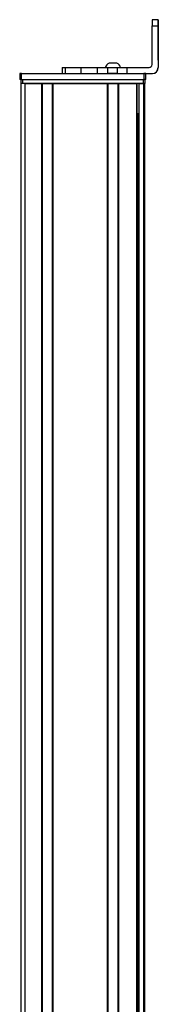
# Model space of a CAD drawing. Extents: x -133 to 1375, y -1285 to 2086.
# Drawn here: x 1306 to 1375, y 1243 to 1737 of the extents above; entities that cross this region are included whole.
import ezdxf

# ---------------------------------------------------------------- set-up
doc = ezdxf.new("R2010")
doc.units = 0
doc.layers.get('0').update_dxf_attribs({"linetype": 'CONTINUOUS'})

msp = doc.modelspace()

# ---------------------------------------------------------------- linework, layer by layer
at = {"color": 7, "ltscale": 0.075}
for p, q in [((1375.32, 1737.04), (1372.32, 1737.04)), ((1372.32, 1734.04), (1375.32, 1734.04)), ((1305.78, 1710.04), (1305.78, 1707.04)), ((1306.78, 1707.04), (1306.78, 1710.04)), ((1327.16, 1713.04), (1327.16, 1710.04)), ((1328.6, 1713.04), (1328.6, 1710.04)), ((1336.67, 1710.04), (1336.67, 1713.04)), ((1344.85, 1710.04), (1344.85, 1713.04)), ((1349.91, 1713.04), (1349.91, 1710.04)), ((1354.96, 1710.04), (1354.96, 1713.04)), ((1359.83, 1710.04), (1359.83, 1713.04)), ((1368.18, 1710.04), (1368.18, 1707.04)), ((1369.18, 1707.04), (1369.18, 1710.04))]:
    msp.add_line(p, q, dxfattribs=at)
at = {"color": 7, "ltscale": 0.4875}
msp.add_line((1372.32, 1714.54), (1372.32, 1734.04), dxfattribs=at)
at = {"color": 7, "ltscale": 0.000942993}
for p, q in [((1375.32, 1737.04), (1375.36, 1737.04)), ((1375.39, 1737.04), (1375.43, 1737.04))]:
    msp.add_line(p, q, dxfattribs=at)
at = {"color": 7}
for p, q in [((1375.32, 1734.04), (1375.32, 1713.04)), ((1375.43, 1734.04), (1375.43, 1713.04)), ((1306.78, 1710.04), (1368.18, 1710.04)), ((1306.6, -644.88), (1306.6, 1705.04)), ((1306.78, 1707.04), (1368.18, 1707.04)), ((1307.4, 1707.04), (1367.8, 1707.04)), ((1367.8, 1705.04), (1307.4, 1705.04)), ((1308.6, -643.07), (1308.6, 1705.04)), ((1316.95, -642.96), (1316.95, 1705.04)), ((1317.25, -642.96), (1317.25, 1705.04)), ((1322.35, -642.96), (1322.35, 1705.04)), ((1322.65, -642.96), (1322.65, 1705.04)), ((1322.65, 1705.04), (1349.9, 1705.04)), ((1349.9, -642.96), (1349.9, 1705.04)), ((1350.2, -642.96), (1350.2, 1705.04)), ((1355.3, -642.96), (1355.3, 1705.04)), ((1355.6, -642.96), (1355.6, 1705.04)), ((1364.55, -642.96), (1364.55, 1705.04)), ((1364.85, -642.96), (1364.85, 1705.04)), ((1365.75, -642.96), (1365.75, 1705.04)), ((1368.23, -644.19), (1368.23, 1705.04)), ((1368.6, -644.88), (1368.6, 1705.04)), ((1365.53, -642.96), (1365.53, 1690.04))]:
    msp.add_line(p, q, dxfattribs=at)
at = {"color": 7, "ltscale": 0.000680542}
msp.add_line((1375.36, 1737.04), (1375.39, 1737.04), dxfattribs=at)
at = {"color": 7, "ltscale": 0.35}
for p, q in [((1375.37, 1734.04), (1375.37, 1720.04)), ((1375.38, 1720.04), (1375.38, 1734.04))]:
    msp.add_line(p, q, dxfattribs=at)
at = {"color": 7, "ltscale": 0.000357056}
for p, q in [((1375.37, 1734.04), (1375.38, 1734.04)), ((1375.37, 1720.04), (1375.38, 1720.04))]:
    msp.add_line(p, q, dxfattribs=at)
at = {"color": 7, "ltscale": 0.001736}
msp.add_line((1350.74, 1715.24), (1350.67, 1715.24), dxfattribs=at)
at = {"color": 7, "ltscale": 0.000311279}
msp.add_line((1350.75, 1715.24), (1350.74, 1715.24), dxfattribs=at)
at = {"color": 7, "ltscale": 0.089978}
msp.add_line((1354.35, 1715.24), (1350.75, 1715.24), dxfattribs=at)
at = {"color": 7, "ltscale": 0.006775}
msp.add_line((1354.62, 1715.24), (1354.35, 1715.24), dxfattribs=at)
at = {"color": 7, "ltscale": 0.025}
for p, q in [((1306.78, 1710.04), (1305.78, 1710.04)), ((1369.18, 1710.04), (1368.18, 1710.04)), ((1306.78, 1707.04), (1305.78, 1707.04)), ((1306.4, 1707.04), (1307.4, 1707.04)), ((1307.4, 1705.04), (1306.4, 1705.04)), ((1367.8, 1707.04), (1368.8, 1707.04)), ((1368.8, 1705.04), (1367.8, 1705.04)), ((1369.18, 1707.04), (1368.18, 1707.04))]:
    msp.add_line(p, q, dxfattribs=at)
at = {"color": 7, "ltscale": 0.03602}
msp.add_line((1327.16, 1713.04), (1328.6, 1713.04), dxfattribs=at)
at = {"color": 7, "ltscale": 0.192999}
msp.add_line((1328.6, 1713.04), (1336.32, 1713.04), dxfattribs=at)
at = {"color": 7, "ltscale": 0.008725}
for p, q in [((1336.32, 1713.04), (1336.67, 1713.04)), ((1336.67, 1710.04), (1336.32, 1710.04))]:
    msp.add_line(p, q, dxfattribs=at)
at = {"color": 7, "ltscale": 0.204422}
for p, q in [((1336.67, 1713.04), (1344.85, 1713.04)), ((1336.67, 1710.04), (1344.85, 1710.04))]:
    msp.add_line(p, q, dxfattribs=at)
at = {"color": 7, "ltscale": 0.003342}
for p, q in [((1344.85, 1713.04), (1344.98, 1713.04)), ((1344.85, 1710.04), (1344.98, 1710.04))]:
    msp.add_line(p, q, dxfattribs=at)
at = {"color": 7, "ltscale": 0.123151}
for p, q in [((1344.98, 1713.04), (1349.91, 1713.04)), ((1344.98, 1710.04), (1349.91, 1710.04))]:
    msp.add_line(p, q, dxfattribs=at)
at = {"color": 7, "ltscale": 0.063165}
for p, q in [((1349.91, 1713.04), (1352.43, 1713.04)), ((1352.43, 1710.04), (1349.91, 1710.04))]:
    msp.add_line(p, q, dxfattribs=at)
at = {"color": 7, "ltscale": 0.063239}
for p, q in [((1352.43, 1713.04), (1354.96, 1713.04)), ((1354.96, 1710.04), (1352.43, 1710.04))]:
    msp.add_line(p, q, dxfattribs=at)
at = {"color": 7, "ltscale": 0.121609}
for p, q in [((1354.96, 1713.04), (1359.83, 1713.04)), ((1354.96, 1710.04), (1359.83, 1710.04))]:
    msp.add_line(p, q, dxfattribs=at)
at = {"color": 7, "ltscale": 0.274771}
msp.add_line((1359.83, 1713.04), (1370.82, 1713.04), dxfattribs=at)
at = {"color": 7, "ltscale": 0.312271}
msp.add_line((1359.83, 1710.04), (1372.32, 1710.04), dxfattribs=at)
at = {"color": 7, "ltscale": 0.002899}
msp.add_line((1372.32, 1710.04), (1372.43, 1710.04), dxfattribs=at)
at = {"color": 7, "ltscale": 0.002896}
msp.add_line((1375.43, 1713.04), (1375.32, 1713.04), dxfattribs=at)
at = {"color": 7, "ltscale": 0.05}
for p, q in [((1306.4, 1707.04), (1306.4, 1705.04)), ((1308.6, 1705.04), (1306.6, 1705.04)), ((1307.4, 1705.04), (1307.4, 1707.04)), ((1367.8, 1707.04), (1367.8, 1705.04)), ((1368.8, 1705.04), (1368.8, 1707.04))]:
    msp.add_line(p, q, dxfattribs=at)
at = {"color": 7, "ltscale": 0.208743}
msp.add_line((1308.6, 1705.04), (1316.95, 1705.04), dxfattribs=at)
at = {"color": 7, "ltscale": 0.007498}
for p, q in [((1317.25, 1705.04), (1316.95, 1705.04)), ((1350.2, 1705.04), (1349.9, 1705.04)), ((1364.85, 1705.04), (1364.55, 1705.04)), ((1368.6, 1705.04), (1368.3, 1705.04))]:
    msp.add_line(p, q, dxfattribs=at)
at = {"color": 7, "ltscale": 0.127502}
for p, q in [((1317.25, 1705.04), (1322.35, 1705.04)), ((1350.2, 1705.04), (1355.3, 1705.04))]:
    msp.add_line(p, q, dxfattribs=at)
at = {"color": 7, "ltscale": 0.007501}
for p, q in [((1322.65, 1705.04), (1322.35, 1705.04)), ((1355.6, 1705.04), (1355.3, 1705.04))]:
    msp.add_line(p, q, dxfattribs=at)
at = {"color": 7, "ltscale": 0.024481}
msp.add_line((1351.67, 1705.04), (1350.69, 1705.04), dxfattribs=at)
at = {"color": 7, "ltscale": 0.075519}
msp.add_line((1354.69, 1705.04), (1351.67, 1705.04), dxfattribs=at)
at = {"color": 7, "ltscale": 0.223892}
msp.add_line((1355.6, 1705.04), (1364.55, 1705.04), dxfattribs=at)
at = {"color": 7, "ltscale": 0.005557}
msp.add_line((1365.75, 1705.04), (1365.53, 1705.04), dxfattribs=at)
at = {"color": 7, "ltscale": 0.061902}
msp.add_line((1365.75, 1705.04), (1368.23, 1705.04), dxfattribs=at)
at = {"color": 7, "ltscale": 0.001941}
msp.add_line((1368.3, 1705.04), (1368.23, 1705.04), dxfattribs=at)
at = {"color": 7, "ltscale": 0.018152}
msp.add_line((1364.85, 1690.04), (1365.58, 1690.04), dxfattribs=at)
at = {"color": 7}
for centre, radius, start, end in [((1768.39, 1734.91), 396.07, 179.6907, 180.1247), ((1771.31, 1734.91), 396, 179.691, 180.1251), ((1772.1, 1734.91), 396.72, 179.6918, 180.1251), ((979.44, 1734.91), 396, 359.8749, 0.309), ((1352.6, 1711.71), 4.03, 118.7228, 160.6975), ((1352.69, 1711.71), 4.03, 118.7241, 160.6979), ((1352.69, 1711.71), 4.03, 19.3021, 61.2759), ((1370.82, 1714.54), 1.5, 270.0001, 359.9999), ((1372.32, 1713.04), 3, 270, 0), ((1372.43, 1713.04), 3, 270.0001, 0)]:
    msp.add_arc(centre, radius, start, end, dxfattribs=at)
for centre, major_axis, start_param, end_param in [((1375.36, 1734.04), (0, 3), 4.712389, 6.283185), ((1375.38, 1720.04), (0, -3.25), 4.712389, 6.283185), ((1375.38, 1720.04), (0, -3.25), 0, 1.570796)]:
    msp.add_ellipse(centre, major_axis=major_axis, ratio=0.002184, start_param=start_param, end_param=end_param, dxfattribs=at)

doc.saveas('drawing.dxf')
